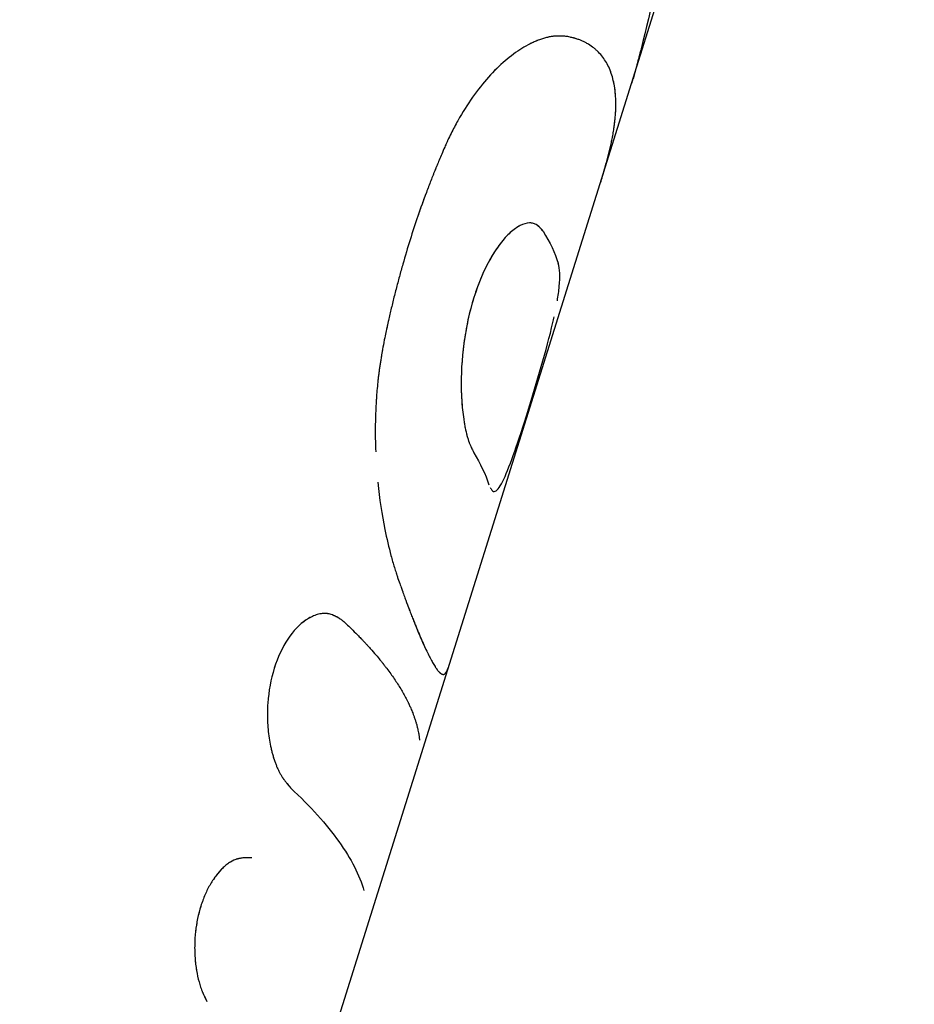
# Model space of a CAD drawing. Units: millimetres. Extents: x -15597 to 9739, y -3981 to 6910.
# Drawn here: x 97 to 124, y 516 to 547 of the extents above; entities that cross this region are included whole.
import ezdxf

# ---------------------------------------------------------------- set-up
doc = ezdxf.new("R2010")
doc.units = ezdxf.units.MM
doc.header["$LTSCALE"] = 20
doc.layers.add('2d', color=230, linetype='Continuous')

msp = doc.modelspace()

# ---------------------------------------------------------------- linework, layer by layer
at = {"layer": '2d'}
for p, q in [((115.623, 544.913), (124.411, 572.94)), ((75.69, 417.566), (115.623, 544.913))]:
    msp.add_line(p, q, dxfattribs=at)
for points in [[(116.676, 549.778), (116.491, 548.494), (116.238, 547.229), (115.915, 545.984)], [(112.874, 540.316), (113.083, 539.972), (113.24, 539.64), (113.343, 539.322)], [(112.874, 540.316), (113.083, 539.972), (113.24, 539.64), (113.343, 539.322)], [(110.478, 534.067), (110.484, 534.039), (110.491, 534.012), (110.498, 533.985)], [(110.715, 533.431), (110.925, 533.088), (111.082, 532.756), (111.185, 532.437)], [(110.715, 533.431), (110.925, 533.088), (111.082, 532.756), (111.185, 532.437)]]:
    msp.add_open_spline(points, degree=3, dxfattribs=at)
for points, knots in [([(113.639, 546.369), (113.593, 546.374), (113.552, 546.377), (113.498, 546.381), (113.474, 546.383), (113.449, 546.384), (113.437, 546.385), (113.432, 546.385), (113.43, 546.385), (113.428, 546.385), (113.428, 546.385), (113.386, 546.387), (113.347, 546.388), (113.291, 546.386), (113.264, 546.385), (113.238, 546.383), (113.22, 546.382), (113.212, 546.381), (113.13, 546.373), (113.015, 546.352), (112.872, 546.31), (112.808, 546.289), (112.765, 546.273), (112.743, 546.265), (112.553, 546.192), (112.382, 546.106), (112.037, 545.893), (111.864, 545.766), (111.34, 545.316), (110.997, 544.936), (110.518, 544.257), (110.364, 544.012), (110.147, 543.625), (110.076, 543.491), (109.975, 543.287), (109.942, 543.218), (109.905, 543.139), (109.901, 543.13), (109.893, 543.113), (109.891, 543.108), (109.882, 543.088), (109.862, 543.043), (109.835, 542.983), (109.813, 542.935)], [0, 0, 0, 0, 0.03125, 0.03125, 0.046875, 0.054687, 0.058594, 0.060547, 0.061523, 0.061523, 0.0625, 0.0625, 0.09375, 0.09375, 0.109375, 0.117187, 0.117187, 0.125, 0.125, 0.1875, 0.21875, 0.234375, 0.234375, 0.25, 0.25, 0.375, 0.375, 0.5, 0.5, 0.75, 0.75, 0.875, 0.875, 0.9375, 0.9375, 0.96875, 0.96875, 0.972656, 0.972656, 0.976563, 0.976563, 0.984375, 1, 1, 1, 1]), ([(113.639, 546.369), (113.593, 546.374), (113.552, 546.377), (113.498, 546.381), (113.482, 546.382), (113.46, 546.384), (113.452, 546.384), (113.442, 546.385), (113.439, 546.385), (113.434, 546.385), (113.433, 546.385), (113.43, 546.385), (113.43, 546.385), (113.428, 546.385), (113.428, 546.385), (113.426, 546.385), (113.424, 546.386), (113.421, 546.386), (113.42, 546.386), (113.416, 546.386), (113.414, 546.386), (113.407, 546.386), (113.402, 546.386), (113.387, 546.387), (113.377, 546.387), (113.348, 546.387), (113.329, 546.387), (113.291, 546.386), (113.273, 546.386), (113.246, 546.384), (113.238, 546.383), (113.22, 546.382), (113.212, 546.381), (113.194, 546.379), (113.185, 546.378), (113.166, 546.376), (113.157, 546.375), (113.129, 546.371), (113.11, 546.368), (113.053, 546.357), (113.014, 546.349), (112.933, 546.328), (112.892, 546.316), (112.829, 546.296), (112.808, 546.289), (112.765, 546.273), (112.743, 546.265), (112.7, 546.249), (112.679, 546.24), (112.637, 546.223), (112.616, 546.214), (112.552, 546.186), (112.51, 546.165), (112.381, 546.101), (112.296, 546.053), (112.037, 545.893), (111.864, 545.765), (111.341, 545.317), (110.997, 544.936), (110.518, 544.257), (110.364, 544.012), (110.147, 543.625), (110.076, 543.491), (109.975, 543.287), (109.942, 543.218), (109.905, 543.139), (109.901, 543.13), (109.895, 543.117), (109.894, 543.114), (109.891, 543.108), (109.89, 543.105), (109.882, 543.088), (109.875, 543.073), (109.853, 543.023), (109.835, 542.983), (109.813, 542.935)], [0, 0, 0, 0, 0.03125, 0.03125, 0.046875, 0.046875, 0.054688, 0.054688, 0.058594, 0.058594, 0.060547, 0.060547, 0.061523, 0.061523, 0.0625, 0.0625, 0.063477, 0.063477, 0.064453, 0.064453, 0.066406, 0.066406, 0.070312, 0.070312, 0.078125, 0.078125, 0.09375, 0.09375, 0.109375, 0.109375, 0.117188, 0.117188, 0.125, 0.125, 0.132812, 0.132812, 0.140625, 0.140625, 0.15625, 0.15625, 0.1875, 0.1875, 0.21875, 0.21875, 0.234375, 0.234375, 0.25, 0.25, 0.265625, 0.265625, 0.28125, 0.28125, 0.3125, 0.3125, 0.375, 0.375, 0.5, 0.5, 0.75, 0.75, 0.875, 0.875, 0.9375, 0.9375, 0.96875, 0.96875, 0.972656, 0.972656, 0.974609, 0.974609, 0.976562, 0.976562, 0.984375, 0.984375, 1, 1, 1, 1]), ([(115.051, 543.378), (115.062, 543.446), (115.071, 543.506), (115.082, 543.583), (115.085, 543.606), (115.089, 543.638), (115.09, 543.648), (115.092, 543.663), (115.093, 543.667), (115.094, 543.674), (115.094, 543.676), (115.094, 543.679), (115.094, 543.681), (115.095, 543.683), (115.095, 543.683), (115.095, 543.686), (115.095, 543.688), (115.096, 543.692), (115.096, 543.693), (115.097, 543.699), (115.097, 543.702), (115.098, 543.712), (115.099, 543.719), (115.101, 543.739), (115.103, 543.753), (115.107, 543.792), (115.11, 543.818), (115.114, 543.867), (115.116, 543.891), (115.12, 543.938), (115.122, 543.96), (115.125, 544.004), (115.126, 544.028), (115.128, 544.073), (115.129, 544.096), (115.132, 544.164), (115.133, 544.21), (115.133, 544.3), (115.132, 544.345), (115.13, 544.413), (115.129, 544.436), (115.127, 544.481), (115.126, 544.504), (115.123, 544.548), (115.121, 544.569), (115.117, 544.611), (115.115, 544.632), (115.109, 544.694), (115.104, 544.735), (115.086, 544.856), (115.071, 544.934), (115.017, 545.158), (114.969, 545.297), (114.849, 545.551), (114.777, 545.667), (114.651, 545.822), (114.606, 545.871), (114.535, 545.94), (114.51, 545.962), (114.472, 545.994), (114.459, 546.005), (114.433, 546.025), (114.42, 546.035), (114.393, 546.056), (114.378, 546.066), (114.35, 546.086), (114.336, 546.096), (114.293, 546.124), (114.264, 546.142), (114.205, 546.175), (114.175, 546.191), (114.13, 546.213), (114.115, 546.22), (114.084, 546.234), (114.069, 546.241), (114.039, 546.253), (114.024, 546.259), (113.993, 546.271), (113.976, 546.276), (113.943, 546.288), (113.926, 546.293), (113.899, 546.302), (113.89, 546.304), (113.877, 546.308), (113.872, 546.31), (113.865, 546.312), (113.863, 546.312), (113.859, 546.313), (113.858, 546.314), (113.856, 546.314), (113.854, 546.315), (113.852, 546.315), (113.852, 546.315), (113.85, 546.316), (113.85, 546.316), (113.847, 546.317), (113.846, 546.317), (113.841, 546.318), (113.838, 546.319), (113.828, 546.322), (113.821, 546.324), (113.799, 546.33), (113.783, 546.334), (113.73, 546.347), (113.688, 546.358), (113.639, 546.369)], [0, 0, 0, 0, 0.03125, 0.03125, 0.046875, 0.046875, 0.054688, 0.054688, 0.058594, 0.058594, 0.060547, 0.060547, 0.061523, 0.061523, 0.0625, 0.0625, 0.063477, 0.063477, 0.064453, 0.064453, 0.066406, 0.066406, 0.070312, 0.070312, 0.078125, 0.078125, 0.09375, 0.09375, 0.109375, 0.109375, 0.125, 0.125, 0.140625, 0.140625, 0.15625, 0.15625, 0.1875, 0.1875, 0.21875, 0.21875, 0.234375, 0.234375, 0.25, 0.25, 0.265625, 0.265625, 0.28125, 0.28125, 0.3125, 0.3125, 0.375, 0.375, 0.5, 0.5, 0.625, 0.625, 0.6875, 0.6875, 0.71875, 0.71875, 0.734375, 0.734375, 0.75, 0.75, 0.765625, 0.765625, 0.78125, 0.78125, 0.8125, 0.8125, 0.84375, 0.84375, 0.859375, 0.859375, 0.875, 0.875, 0.890625, 0.890625, 0.90625, 0.90625, 0.921875, 0.921875, 0.929688, 0.929688, 0.933594, 0.933594, 0.935547, 0.935547, 0.936523, 0.936523, 0.9375, 0.9375, 0.938477, 0.938477, 0.939453, 0.939453, 0.941406, 0.941406, 0.945312, 0.945312, 0.953125, 0.953125, 0.96875, 0.96875, 1, 1, 1, 1]), ([(115.051, 543.378), (115.062, 543.446), (115.071, 543.506), (115.082, 543.583), (115.087, 543.618), (115.091, 543.653), (115.093, 543.67), (115.094, 543.677), (115.094, 543.681), (115.095, 543.683), (115.095, 543.683), (115.102, 543.74), (115.11, 543.819), (115.116, 543.891), (115.12, 543.938), (115.122, 543.959), (115.129, 544.073), (115.132, 544.164), (115.133, 544.3), (115.132, 544.368), (115.129, 544.436), (115.127, 544.481), (115.126, 544.504), (115.101, 544.87), (115.029, 545.169), (114.849, 545.551), (114.777, 545.667), (114.651, 545.822), (114.584, 545.895), (114.498, 545.973), (114.459, 546.005), (114.433, 546.025), (114.42, 546.035), (114.351, 546.087), (114.293, 546.125), (114.205, 546.175), (114.16, 546.199), (114.115, 546.22), (114.084, 546.234), (114.069, 546.241), (114.024, 546.259), (113.977, 546.277), (113.917, 546.296), (113.886, 546.306), (113.87, 546.31), (113.862, 546.313), (113.858, 546.314), (113.856, 546.314), (113.854, 546.315), (113.807, 546.328), (113.737, 546.346), (113.639, 546.369)], [0, 0, 0, 0, 0.03125, 0.03125, 0.046875, 0.054688, 0.058594, 0.060547, 0.061523, 0.061523, 0.0625, 0.0625, 0.09375, 0.109375, 0.109375, 0.125, 0.125, 0.1875, 0.1875, 0.21875, 0.234375, 0.234375, 0.25, 0.25, 0.5, 0.5, 0.625, 0.625, 0.6875, 0.71875, 0.734375, 0.734375, 0.75, 0.75, 0.8125, 0.8125, 0.84375, 0.859375, 0.859375, 0.875, 0.875, 0.90625, 0.921875, 0.929687, 0.933594, 0.935547, 0.936523, 0.936523, 0.9375, 0.9375, 1, 1, 1, 1]), ([(115.915, 545.984), (115.902, 545.934), (115.891, 545.891), (115.877, 545.836), (115.872, 545.819), (115.866, 545.796), (115.865, 545.788), (115.862, 545.778), (115.861, 545.775), (115.86, 545.77), (115.859, 545.768), (115.859, 545.765), (115.858, 545.764), (115.857, 545.76), (115.856, 545.757), (115.855, 545.752), (115.854, 545.749), (115.852, 545.742), (115.851, 545.737), (115.847, 545.722), (115.845, 545.712), (115.837, 545.684), (115.832, 545.665), (115.823, 545.629), (115.818, 545.612), (115.812, 545.587), (115.81, 545.579), (115.805, 545.563), (115.804, 545.556), (115.799, 545.539), (115.796, 545.529), (115.792, 545.511), (115.789, 545.502), (115.782, 545.475), (115.777, 545.458), (115.768, 545.425), (115.764, 545.409), (115.756, 545.377), (115.752, 545.362), (115.743, 545.331), (115.739, 545.315), (115.73, 545.284), (115.726, 545.268), (115.713, 545.224), (115.706, 545.195), (115.683, 545.114), (115.668, 545.063), (115.647, 544.993), (115.64, 544.97), (115.63, 544.936), (115.626, 544.924), (115.623, 544.913)], [0, 0, 0, 0, 0.015625, 0.015625, 0.0234375, 0.0234375, 0.0273438, 0.0273438, 0.0292969, 0.0292969, 0.0302734, 0.0302734, 0.03125, 0.03125, 0.0322266, 0.0322266, 0.0332031, 0.0332031, 0.0351562, 0.0351562, 0.0390625, 0.0390625, 0.046875, 0.046875, 0.0546875, 0.0546875, 0.0585938, 0.0585938, 0.0625, 0.0625, 0.0664062, 0.0664062, 0.0703125, 0.0703125, 0.078125, 0.078125, 0.0859375, 0.0859375, 0.09375, 0.09375, 0.1015625, 0.1015625, 0.109375, 0.109375, 0.125, 0.125, 0.15625, 0.15625, 0.171875, 0.171875, 0.1805318, 0.1805318, 0.1805318, 0.1805318]), ([(115.915, 545.984), (115.902, 545.934), (115.891, 545.891), (115.877, 545.836), (115.87, 545.81), (115.864, 545.785), (115.861, 545.773), (115.859, 545.768), (115.859, 545.765), (115.858, 545.764), (115.847, 545.721), (115.832, 545.664), (115.816, 545.603), (115.81, 545.579), (115.805, 545.563), (115.804, 545.556), (115.791, 545.51), (115.777, 545.457), (115.764, 545.409), (115.756, 545.377), (115.752, 545.363), (115.73, 545.282), (115.713, 545.222), (115.683, 545.114), (115.661, 545.038), (115.64, 544.97), (115.63, 544.936), (115.626, 544.924), (115.623, 544.913)], [0, 0, 0, 0, 0.015625, 0.015625, 0.0234375, 0.0273437, 0.0292969, 0.0302734, 0.0302734, 0.03125, 0.03125, 0.046875, 0.0546875, 0.0585937, 0.0585937, 0.0625, 0.0625, 0.078125, 0.0859375, 0.0859375, 0.09375, 0.09375, 0.125, 0.125, 0.15625, 0.171875, 0.171875, 0.1804966, 0.1804966, 0.1804966, 0.1804966]), ([(114.655, 541.827), (114.677, 541.896), (114.698, 541.963), (114.794, 542.282), (114.862, 542.524), (114.946, 542.861), (114.972, 542.972), (115.005, 543.128), (115.015, 543.179), (115.026, 543.236), (115.027, 543.242), (115.029, 543.252), (115.029, 543.254), (115.03, 543.258), (115.031, 543.26), (115.033, 543.272), (115.035, 543.282), (115.041, 543.317), (115.046, 543.345), (115.051, 543.378)], [0.7171465, 0.7171465, 0.7171465, 0.7171465, 0.75, 0.75, 0.875, 0.875, 0.9375, 0.9375, 0.96875, 0.96875, 0.9726562, 0.9726562, 0.9746094, 0.9746094, 0.9765625, 0.9765625, 0.984375, 0.984375, 1, 1, 1, 1]), ([(109.813, 542.935), (109.747, 542.781), (109.69, 542.646), (109.617, 542.472), (109.594, 542.418), (109.564, 542.345), (109.554, 542.322), (109.541, 542.289), (109.536, 542.279), (109.53, 542.263), (109.528, 542.258), (109.525, 542.25), (109.524, 542.248), (109.522, 542.243), (109.521, 542.241), (109.518, 542.235), (109.517, 542.231), (109.514, 542.224), (109.512, 542.22), (109.508, 542.209), (109.505, 542.202), (109.496, 542.18), (109.49, 542.166), (109.472, 542.122), (109.461, 542.093), (109.426, 542.006), (109.402, 541.947), (109.332, 541.768), (109.286, 541.647), (109.195, 541.403), (109.151, 541.281), (109.063, 541.037), (109.02, 540.914), (108.893, 540.545), (108.812, 540.297), (108.656, 539.8), (108.581, 539.548), (108.472, 539.165), (108.436, 539.037), (108.383, 538.843), (108.366, 538.778), (108.332, 538.648), (108.315, 538.583), (108.281, 538.451), (108.263, 538.383), (108.23, 538.251), (108.214, 538.186), (108.166, 537.99), (108.135, 537.86), (108.092, 537.671), (108.077, 537.606), (108.055, 537.508), (108.048, 537.474), (108.037, 537.424), (108.033, 537.407), (108.027, 537.381), (108.026, 537.373), (108.023, 537.36), (108.022, 537.356), (108.02, 537.347), (108.019, 537.342), (108.017, 537.335), (108.017, 537.333), (108.016, 537.327), (108.015, 537.324), (108.013, 537.316), (108.012, 537.309), (108.008, 537.291), (108.005, 537.278), (107.996, 537.236), (107.99, 537.206), (107.969, 537.107), (107.952, 537.029), (107.934, 536.941)], [0, 0, 0, 0, 0.0625, 0.0625, 0.09375, 0.09375, 0.109375, 0.109375, 0.117188, 0.117188, 0.121094, 0.121094, 0.123047, 0.123047, 0.125, 0.125, 0.126953, 0.126953, 0.128906, 0.128906, 0.132812, 0.132812, 0.140625, 0.140625, 0.15625, 0.15625, 0.1875, 0.1875, 0.25, 0.25, 0.3125, 0.3125, 0.375, 0.375, 0.5, 0.5, 0.625, 0.625, 0.6875, 0.6875, 0.71875, 0.71875, 0.75, 0.75, 0.78125, 0.78125, 0.8125, 0.8125, 0.875, 0.875, 0.90625, 0.90625, 0.921875, 0.921875, 0.929688, 0.929688, 0.933594, 0.933594, 0.935547, 0.935547, 0.9375, 0.9375, 0.939453, 0.939453, 0.941406, 0.941406, 0.945312, 0.945312, 0.953125, 0.953125, 0.96875, 0.96875, 1, 1, 1, 1]), ([(109.813, 542.935), (109.747, 542.781), (109.661, 542.578), (109.583, 542.392), (109.549, 542.311), (109.534, 542.273), (109.527, 542.255), (109.524, 542.248), (109.522, 542.243), (109.521, 542.242), (109.472, 542.123), (109.425, 542.006), (109.332, 541.768), (109.286, 541.646), (109.059, 541.039), (108.89, 540.545), (108.656, 539.8), (108.581, 539.548), (108.472, 539.165), (108.418, 538.973), (108.366, 538.778), (108.332, 538.648), (108.315, 538.584), (108.263, 538.383), (108.23, 538.251), (108.166, 537.99), (108.135, 537.86), (108.092, 537.671), (108.07, 537.574), (108.044, 537.458), (108.031, 537.398), (108.025, 537.368), (108.022, 537.356), (108.02, 537.347), (108.019, 537.341), (107.999, 537.25), (107.971, 537.118), (107.934, 536.941)], [0, 0, 0, 0, 0.0625, 0.09375, 0.109375, 0.117188, 0.121094, 0.123047, 0.123047, 0.125, 0.125, 0.1875, 0.1875, 0.25, 0.25, 0.5, 0.5, 0.625, 0.625, 0.6875, 0.71875, 0.71875, 0.75, 0.75, 0.8125, 0.8125, 0.875, 0.875, 0.90625, 0.921875, 0.929688, 0.933594, 0.935547, 0.935547, 0.9375, 0.9375, 1, 1, 1, 1]), ([(112.874, 540.316), (112.814, 540.385), (112.754, 540.456), (112.647, 540.53), (112.609, 540.549), (112.529, 540.572), (112.487, 540.576), (112.354, 540.57), (112.258, 540.542), (112.06, 540.442), (111.956, 540.37), (111.642, 540.088), (111.428, 539.811), (111.038, 539.121), (110.861, 538.708), (110.579, 537.807), (110.473, 537.319), (110.341, 536.344), (110.315, 535.856), (110.329, 535.222), (110.339, 535.043), (110.354, 534.873)], [0, 0, 0, 0, 0.0625, 0.0625, 0.09375, 0.09375, 0.125, 0.125, 0.1875, 0.1875, 0.25, 0.25, 0.375, 0.375, 0.5, 0.5, 0.625, 0.625, 0.75, 0.75, 0.8018377, 0.8018377, 0.8018377, 0.8018377]), ([(112.874, 540.316), (112.854, 540.339), (112.836, 540.36), (112.813, 540.385), (112.803, 540.397), (112.792, 540.408), (112.787, 540.413), (112.785, 540.416), (112.784, 540.417), (112.784, 540.417), (112.765, 540.436), (112.739, 540.461), (112.71, 540.485), (112.696, 540.495), (112.69, 540.5), (112.686, 540.503), (112.684, 540.504), (112.664, 540.518), (112.645, 540.529), (112.607, 540.547), (112.589, 540.555), (112.55, 540.566), (112.52, 540.572), (112.487, 540.574), (112.465, 540.575), (112.454, 540.575), (112.356, 540.571), (112.26, 540.543), (112.057, 540.44), (111.955, 540.369), (111.746, 540.181), (111.641, 540.066), (111.432, 539.792), (111.329, 539.636), (111.134, 539.291), (111.042, 539.105), (110.869, 538.696), (110.79, 538.48), (110.648, 538.029), (110.587, 537.796), (110.482, 537.315), (110.439, 537.074), (110.341, 536.339), (110.315, 535.852), (110.33, 535.183), (110.344, 534.968), (110.375, 534.663), (110.394, 534.518), (110.419, 534.359), (110.431, 534.293), (110.439, 534.25), (110.443, 534.23), (110.465, 534.12), (110.493, 533.998), (110.53, 533.873), (110.549, 533.814), (110.557, 533.79), (110.562, 533.775), (110.566, 533.766), (110.578, 533.731), (110.595, 533.689), (110.617, 533.638), (110.629, 533.612), (110.635, 533.599), (110.637, 533.593), (110.639, 533.59), (110.64, 533.587), (110.656, 533.552), (110.682, 533.501), (110.715, 533.431)], [0, 0, 0, 0, 0.015625, 0.015625, 0.023438, 0.027344, 0.029297, 0.030273, 0.030273, 0.03125, 0.03125, 0.046875, 0.054688, 0.058594, 0.060547, 0.060547, 0.0625, 0.0625, 0.078125, 0.078125, 0.09375, 0.09375, 0.109375, 0.117188, 0.117188, 0.125, 0.125, 0.1875, 0.1875, 0.25, 0.25, 0.3125, 0.3125, 0.375, 0.375, 0.4375, 0.4375, 0.5, 0.5, 0.5625, 0.5625, 0.625, 0.625, 0.75, 0.75, 0.8125, 0.8125, 0.84375, 0.859375, 0.867188, 0.867188, 0.875, 0.875, 0.90625, 0.921875, 0.929687, 0.933594, 0.933594, 0.9375, 0.9375, 0.953125, 0.960937, 0.964844, 0.966797, 0.967773, 0.967773, 0.96875, 0.96875, 1, 1, 1, 1]), ([(113.313, 538.155), (113.341, 538.314), (113.361, 538.462), (113.39, 538.756), (113.396, 538.898), (113.383, 539.133), (113.364, 539.227), (113.343, 539.322)], [0.8213817, 0.8213817, 0.8213817, 0.8213817, 0.875, 0.875, 0.9375, 0.9375, 1, 1, 1, 1]), ([(111.227, 532.35), (111.243, 532.32), (111.259, 532.292), (111.29, 532.251), (111.306, 532.237), (111.341, 532.224), (111.36, 532.226), (111.418, 532.249), (111.46, 532.29), (111.55, 532.416), (111.597, 532.5), (111.749, 532.82), (111.863, 533.12), (112.114, 533.842), (112.251, 534.265), (112.533, 535.166), (112.679, 535.644), (112.95, 536.587), (113.076, 537.051), (113.188, 537.536), (113.202, 537.596), (113.215, 537.655)], [0.0296791, 0.0296791, 0.0296791, 0.0296791, 0.0625, 0.0625, 0.09375, 0.09375, 0.125, 0.125, 0.1875, 0.1875, 0.25, 0.25, 0.375, 0.375, 0.5, 0.5, 0.625, 0.625, 0.75, 0.75, 0.7680061, 0.7680061, 0.7680061, 0.7680061]), ([(107.934, 536.941), (107.913, 536.829), (107.896, 536.731), (107.873, 536.605), (107.866, 536.567), (107.857, 536.514), (107.854, 536.498), (107.85, 536.474), (107.849, 536.466), (107.847, 536.455), (107.846, 536.451), (107.845, 536.446), (107.845, 536.444), (107.844, 536.441), (107.844, 536.439), (107.843, 536.435), (107.843, 536.431), (107.842, 536.425), (107.841, 536.422), (107.84, 536.414), (107.839, 536.408), (107.836, 536.391), (107.834, 536.379), (107.828, 536.345), (107.825, 536.322), (107.814, 536.256), (107.807, 536.212), (107.794, 536.128), (107.788, 536.087), (107.78, 536.027), (107.777, 536.007), (107.771, 535.968), (107.769, 535.949), (107.764, 535.91), (107.761, 535.889), (107.756, 535.849), (107.753, 535.828), (107.746, 535.767), (107.741, 535.726), (107.727, 535.601), (107.719, 535.517), (107.704, 535.346), (107.697, 535.259), (107.687, 535.127), (107.684, 535.083), (107.679, 534.994), (107.676, 534.948), (107.672, 534.859), (107.67, 534.817), (107.666, 534.731), (107.664, 534.687), (107.659, 534.558), (107.657, 534.472), (107.652, 534.216), (107.651, 534.047), (107.655, 533.736), (107.659, 533.594), (107.665, 533.454)], [0, 0, 0, 0, 0.03125, 0.03125, 0.046875, 0.046875, 0.0546875, 0.0546875, 0.0585938, 0.0585938, 0.0605469, 0.0605469, 0.0615234, 0.0615234, 0.0625, 0.0625, 0.0634766, 0.0634766, 0.0644531, 0.0644531, 0.0664062, 0.0664062, 0.0703125, 0.0703125, 0.078125, 0.078125, 0.09375, 0.09375, 0.109375, 0.109375, 0.1171875, 0.1171875, 0.125, 0.125, 0.1328125, 0.1328125, 0.140625, 0.140625, 0.15625, 0.15625, 0.1875, 0.1875, 0.21875, 0.21875, 0.234375, 0.234375, 0.25, 0.25, 0.265625, 0.265625, 0.28125, 0.28125, 0.3125, 0.3125, 0.375, 0.375, 0.4280176, 0.4280176, 0.4280176, 0.4280176]), ([(107.731, 532.516), (107.783, 531.999), (107.859, 531.505), (108.009, 530.762), (108.073, 530.49), (108.175, 530.109), (108.21, 529.985), (108.264, 529.808), (108.283, 529.75), (108.304, 529.686), (108.306, 529.679), (108.309, 529.668), (108.31, 529.666), (108.312, 529.661), (108.313, 529.659), (108.317, 529.646), (108.321, 529.634), (108.334, 529.594), (108.345, 529.562), (108.357, 529.525)], [0.5478707, 0.5478707, 0.5478707, 0.5478707, 0.75, 0.75, 0.875, 0.875, 0.9375, 0.9375, 0.96875, 0.96875, 0.9726562, 0.9726562, 0.9746094, 0.9746094, 0.9765625, 0.9765625, 0.984375, 0.984375, 1, 1, 1, 1]), ([(108.357, 529.525), (108.386, 529.448), (108.41, 529.381), (108.44, 529.295), (108.449, 529.268), (108.462, 529.232), (108.466, 529.221), (108.472, 529.205), (108.473, 529.2), (108.476, 529.192), (108.477, 529.19), (108.478, 529.186), (108.479, 529.185), (108.48, 529.183), (108.48, 529.182), (108.481, 529.179), (108.482, 529.176), (108.483, 529.172), (108.484, 529.17), (108.486, 529.165), (108.487, 529.161), (108.491, 529.149), (108.494, 529.142), (108.502, 529.119), (108.507, 529.104), (108.523, 529.06), (108.533, 529.032), (108.552, 528.977), (108.562, 528.95), (108.581, 528.898), (108.589, 528.874), (108.607, 528.824), (108.617, 528.798), (108.636, 528.748), (108.645, 528.723), (108.673, 528.648), (108.692, 528.598), (108.731, 528.498), (108.75, 528.448), (108.779, 528.375), (108.788, 528.35), (108.808, 528.301), (108.817, 528.276), (108.836, 528.228), (108.845, 528.206), (108.864, 528.16), (108.873, 528.137), (108.9, 528.07), (108.918, 528.026), (108.971, 527.897), (109.005, 527.815), (109.106, 527.58), (109.169, 527.438), (109.289, 527.183), (109.346, 527.071), (109.424, 526.927), (109.45, 526.883), (109.486, 526.822), (109.498, 526.803), (109.516, 526.775), (109.522, 526.766), (109.533, 526.749), (109.539, 526.741), (109.55, 526.724), (109.556, 526.716), (109.568, 526.7), (109.573, 526.692), (109.59, 526.67), (109.6, 526.657), (109.62, 526.632), (109.63, 526.621), (109.645, 526.606), (109.649, 526.601), (109.659, 526.592), (109.663, 526.588), (109.672, 526.581), (109.676, 526.577), (109.685, 526.571), (109.69, 526.568), (109.699, 526.562), (109.703, 526.559), (109.71, 526.556), (109.713, 526.554), (109.716, 526.553), (109.717, 526.552), (109.719, 526.551), (109.72, 526.551), (109.721, 526.551), (109.721, 526.551), (109.721, 526.55), (109.722, 526.55), (109.722, 526.55), (109.722, 526.55), (109.723, 526.55), (109.723, 526.55), (109.723, 526.549), (109.724, 526.549), (109.725, 526.549), (109.726, 526.548), (109.728, 526.548), (109.73, 526.547), (109.735, 526.545), (109.739, 526.544), (109.751, 526.54), (109.76, 526.537), (109.77, 526.534)], [0, 0, 0, 0, 0.03125, 0.03125, 0.046875, 0.046875, 0.054688, 0.054688, 0.058594, 0.058594, 0.060547, 0.060547, 0.061523, 0.061523, 0.0625, 0.0625, 0.063477, 0.063477, 0.064453, 0.064453, 0.066406, 0.066406, 0.070312, 0.070312, 0.078125, 0.078125, 0.09375, 0.09375, 0.109375, 0.109375, 0.125, 0.125, 0.140625, 0.140625, 0.15625, 0.15625, 0.1875, 0.1875, 0.21875, 0.21875, 0.234375, 0.234375, 0.25, 0.25, 0.265625, 0.265625, 0.28125, 0.28125, 0.3125, 0.3125, 0.375, 0.375, 0.5, 0.5, 0.625, 0.625, 0.6875, 0.6875, 0.71875, 0.71875, 0.734375, 0.734375, 0.75, 0.75, 0.765625, 0.765625, 0.78125, 0.78125, 0.8125, 0.8125, 0.84375, 0.84375, 0.859375, 0.859375, 0.875, 0.875, 0.890625, 0.890625, 0.90625, 0.90625, 0.921875, 0.921875, 0.929688, 0.929688, 0.933594, 0.933594, 0.935547, 0.935547, 0.936523, 0.936523, 0.9375, 0.9375, 0.938477, 0.938477, 0.939453, 0.939453, 0.941406, 0.941406, 0.945312, 0.945312, 0.953125, 0.953125, 0.96875, 0.96875, 1, 1, 1, 1]), ([(108.357, 529.525), (108.386, 529.448), (108.41, 529.381), (108.44, 529.295), (108.454, 529.255), (108.468, 529.216), (108.474, 529.197), (108.477, 529.189), (108.479, 529.185), (108.48, 529.183), (108.48, 529.182), (108.502, 529.118), (108.533, 529.03), (108.562, 528.95), (108.581, 528.898), (108.589, 528.874), (108.635, 528.748), (108.673, 528.647), (108.731, 528.498), (108.759, 528.424), (108.788, 528.35), (108.808, 528.301), (108.818, 528.275), (108.975, 527.879), (109.109, 527.565), (109.289, 527.183), (109.346, 527.071), (109.424, 526.927), (109.462, 526.86), (109.504, 526.793), (109.522, 526.766), (109.533, 526.749), (109.539, 526.741), (109.568, 526.698), (109.59, 526.669), (109.62, 526.632), (109.635, 526.615), (109.649, 526.601), (109.659, 526.592), (109.663, 526.588), (109.676, 526.577), (109.69, 526.567), (109.706, 526.558), (109.714, 526.554), (109.718, 526.552), (109.72, 526.551), (109.721, 526.551), (109.721, 526.55), (109.722, 526.55), (109.734, 526.545), (109.751, 526.539), (109.77, 526.534)], [0, 0, 0, 0, 0.03125, 0.03125, 0.046875, 0.054688, 0.058594, 0.060547, 0.061523, 0.061523, 0.0625, 0.0625, 0.09375, 0.109375, 0.109375, 0.125, 0.125, 0.1875, 0.1875, 0.21875, 0.234375, 0.234375, 0.25, 0.25, 0.5, 0.5, 0.625, 0.625, 0.6875, 0.71875, 0.734375, 0.734375, 0.75, 0.75, 0.8125, 0.8125, 0.84375, 0.859375, 0.859375, 0.875, 0.875, 0.90625, 0.921875, 0.929687, 0.933594, 0.935547, 0.936523, 0.936523, 0.9375, 0.9375, 1, 1, 1, 1]), ([(106.649, 528.204), (106.621, 528.222), (106.597, 528.238), (106.565, 528.258), (106.551, 528.267), (106.536, 528.277), (106.529, 528.281), (106.527, 528.282), (106.525, 528.284), (106.524, 528.284), (106.499, 528.299), (106.465, 528.319), (106.428, 528.339), (106.41, 528.348), (106.402, 528.351), (106.397, 528.354), (106.396, 528.355), (106.344, 528.38), (106.296, 528.398), (106.226, 528.417), (106.192, 528.425), (106.158, 528.43), (106.136, 528.432), (106.126, 528.433), (106.066, 528.437), (105.993, 528.433), (105.916, 528.418), (105.864, 528.405), (105.837, 528.397), (105.709, 528.354), (105.607, 528.302), (105.296, 528.093), (105.105, 527.894), (104.763, 527.378), (104.62, 527.069), (104.405, 526.386), (104.338, 526.021), (104.298, 525.461), (104.295, 525.277), (104.309, 524.915), (104.326, 524.735), (104.366, 524.474), (104.388, 524.347), (104.416, 524.224), (104.435, 524.144), (104.445, 524.105), (104.478, 523.984), (104.514, 523.869), (104.553, 523.763), (104.58, 523.694), (104.593, 523.662), (104.622, 523.596), (104.645, 523.548), (104.668, 523.503), (104.684, 523.473), (104.693, 523.458), (104.716, 523.418), (104.74, 523.378), (104.771, 523.332), (104.784, 523.312), (104.793, 523.298), (104.799, 523.291), (104.818, 523.263), (104.844, 523.229), (104.876, 523.186), (104.893, 523.165), (104.902, 523.154), (104.906, 523.149), (104.908, 523.146), (104.91, 523.144), (104.935, 523.113), (104.972, 523.068), (105.02, 523.01)], [0, 0, 0, 0, 0.015625, 0.015625, 0.023437, 0.027344, 0.029297, 0.030273, 0.030273, 0.03125, 0.03125, 0.046875, 0.054687, 0.058594, 0.060547, 0.060547, 0.0625, 0.0625, 0.09375, 0.09375, 0.109375, 0.117187, 0.117187, 0.125, 0.125, 0.15625, 0.171875, 0.171875, 0.1875, 0.1875, 0.25, 0.25, 0.375, 0.375, 0.5, 0.5, 0.625, 0.625, 0.6875, 0.6875, 0.75, 0.75, 0.78125, 0.796875, 0.796875, 0.8125, 0.8125, 0.84375, 0.859375, 0.859375, 0.875, 0.875, 0.890625, 0.898437, 0.898437, 0.90625, 0.90625, 0.921875, 0.929687, 0.933594, 0.933594, 0.9375, 0.9375, 0.953125, 0.960937, 0.964844, 0.966797, 0.967773, 0.967773, 0.96875, 0.96875, 1, 1, 1, 1]), ([(106.649, 528.204), (106.621, 528.222), (106.597, 528.238), (106.565, 528.258), (106.556, 528.264), (106.542, 528.273), (106.538, 528.275), (106.532, 528.279), (106.53, 528.28), (106.527, 528.282), (106.527, 528.282), (106.525, 528.284), (106.524, 528.284), (106.522, 528.285), (106.52, 528.286), (106.517, 528.288), (106.516, 528.289), (106.511, 528.292), (106.508, 528.294), (106.5, 528.299), (106.494, 528.302), (106.477, 528.312), (106.466, 528.318), (106.444, 528.33), (106.433, 528.336), (106.418, 528.344), (106.413, 528.346), (106.405, 528.35), (106.402, 528.351), (106.397, 528.354), (106.395, 528.355), (106.39, 528.358), (106.386, 528.359), (106.38, 528.362), (106.377, 528.363), (106.368, 528.368), (106.362, 528.37), (106.344, 528.378), (106.332, 528.383), (106.296, 528.397), (106.273, 528.404), (106.226, 528.417), (106.204, 528.422), (106.17, 528.428), (106.158, 528.43), (106.136, 528.432), (106.125, 528.433), (106.102, 528.435), (106.09, 528.435), (106.066, 528.435), (106.054, 528.435), (106.017, 528.433), (105.992, 528.431), (105.942, 528.423), (105.916, 528.418), (105.864, 528.405), (105.838, 528.397), (105.785, 528.38), (105.76, 528.37), (105.709, 528.348), (105.684, 528.336), (105.606, 528.297), (105.555, 528.267), (105.296, 528.093), (105.105, 527.894), (104.763, 527.378), (104.62, 527.07), (104.405, 526.386), (104.338, 526.02), (104.298, 525.461), (104.295, 525.277), (104.309, 524.915), (104.326, 524.736), (104.366, 524.474), (104.381, 524.389), (104.407, 524.265), (104.416, 524.224), (104.435, 524.144), (104.445, 524.104), (104.467, 524.025), (104.479, 523.985), (104.502, 523.908), (104.514, 523.871), (104.54, 523.798), (104.553, 523.763), (104.58, 523.694), (104.593, 523.662), (104.622, 523.596), (104.637, 523.564), (104.661, 523.518), (104.668, 523.503), (104.684, 523.473), (104.693, 523.458), (104.708, 523.431), (104.716, 523.418), (104.732, 523.391), (104.74, 523.378), (104.757, 523.352), (104.766, 523.338), (104.78, 523.318), (104.784, 523.312), (104.793, 523.298), (104.798, 523.291), (104.807, 523.279), (104.811, 523.274), (104.819, 523.263), (104.823, 523.257), (104.836, 523.24), (104.844, 523.228), (104.862, 523.205), (104.872, 523.193), (104.886, 523.174), (104.891, 523.168), (104.898, 523.159), (104.901, 523.156), (104.905, 523.151), (104.906, 523.149), (104.908, 523.146), (104.91, 523.144), (104.912, 523.142), (104.912, 523.141), (104.914, 523.139), (104.915, 523.138), (104.917, 523.135), (104.919, 523.133), (104.924, 523.127), (104.928, 523.122), (104.939, 523.108), (104.947, 523.098), (104.975, 523.065), (104.996, 523.039), (105.02, 523.01)], [0, 0, 0, 0, 0.015625, 0.015625, 0.023438, 0.023438, 0.027344, 0.027344, 0.029297, 0.029297, 0.030273, 0.030273, 0.03125, 0.03125, 0.032227, 0.032227, 0.033203, 0.033203, 0.035156, 0.035156, 0.039062, 0.039062, 0.046875, 0.046875, 0.054688, 0.054688, 0.058594, 0.058594, 0.060547, 0.060547, 0.0625, 0.0625, 0.064453, 0.064453, 0.066406, 0.066406, 0.070312, 0.070312, 0.078125, 0.078125, 0.09375, 0.09375, 0.109375, 0.109375, 0.117188, 0.117188, 0.125, 0.125, 0.132812, 0.132812, 0.140625, 0.140625, 0.15625, 0.15625, 0.171875, 0.171875, 0.1875, 0.1875, 0.203125, 0.203125, 0.21875, 0.21875, 0.25, 0.25, 0.375, 0.375, 0.5, 0.5, 0.625, 0.625, 0.6875, 0.6875, 0.75, 0.75, 0.78125, 0.78125, 0.796875, 0.796875, 0.8125, 0.8125, 0.828125, 0.828125, 0.84375, 0.84375, 0.859375, 0.859375, 0.875, 0.875, 0.890625, 0.890625, 0.898438, 0.898438, 0.90625, 0.90625, 0.914062, 0.914062, 0.921875, 0.921875, 0.929688, 0.929688, 0.933594, 0.933594, 0.9375, 0.9375, 0.941406, 0.941406, 0.945312, 0.945312, 0.953125, 0.953125, 0.960938, 0.960938, 0.964844, 0.964844, 0.966797, 0.966797, 0.967773, 0.967773, 0.96875, 0.96875, 0.969727, 0.969727, 0.970703, 0.970703, 0.972656, 0.972656, 0.976562, 0.976562, 0.984375, 0.984375, 1, 1, 1, 1]), ([(106.649, 528.204), (106.706, 528.151), (106.794, 528.069), (106.966, 527.9), (107.03, 527.837), (107.135, 527.731), (107.171, 527.693), (107.227, 527.635), (107.246, 527.615), (107.275, 527.585), (107.285, 527.574), (107.304, 527.554), (107.314, 527.543), (107.334, 527.522), (107.345, 527.51), (107.365, 527.488), (107.375, 527.478), (107.405, 527.446), (107.424, 527.425), (107.479, 527.365), (107.513, 527.327), (107.608, 527.219), (107.662, 527.156), (107.754, 527.048), (107.792, 527.002), (107.837, 526.946), (107.85, 526.93), (107.867, 526.908), (107.873, 526.902), (107.88, 526.892), (107.882, 526.889), (107.886, 526.885), (107.887, 526.884), (107.888, 526.882), (107.889, 526.881), (107.89, 526.88), (107.89, 526.88), (107.891, 526.879), (107.891, 526.879), (107.891, 526.878), (107.892, 526.877), (107.894, 526.875), (107.894, 526.874), (107.896, 526.872), (107.898, 526.87), (107.902, 526.865), (107.904, 526.862), (107.912, 526.852), (107.918, 526.845), (107.933, 526.825), (107.944, 526.812), (107.975, 526.771), (107.995, 526.745), (108.056, 526.665), (108.095, 526.612), (108.209, 526.454), (108.28, 526.349), (108.413, 526.141), (108.475, 526.039), (108.561, 525.886), (108.588, 525.836), (108.627, 525.76), (108.64, 525.735), (108.659, 525.698), (108.665, 525.685), (108.674, 525.666), (108.677, 525.66), (108.682, 525.651), (108.683, 525.648), (108.685, 525.643), (108.686, 525.642), (108.687, 525.639), (108.688, 525.638), (108.688, 525.637), (108.689, 525.636), (108.689, 525.635), (108.689, 525.635), (108.69, 525.634), (108.69, 525.633), (108.691, 525.632), (108.691, 525.632), (108.692, 525.629), (108.693, 525.628), (108.695, 525.623), (108.697, 525.62), (108.701, 525.609), (108.705, 525.602), (108.715, 525.58), (108.723, 525.563), (108.748, 525.508), (108.766, 525.465), (108.807, 525.368), (108.828, 525.313), (108.861, 525.222), (108.872, 525.19), (108.889, 525.14), (108.894, 525.123), (108.903, 525.097), (108.905, 525.089), (108.911, 525.071), (108.913, 525.062), (108.919, 525.044), (108.922, 525.034), (108.927, 525.015), (108.93, 525.006), (108.938, 524.979), (108.942, 524.961), (108.956, 524.909), (108.964, 524.877), (108.984, 524.786), (108.995, 524.733), (109.01, 524.642), (109.015, 524.604), (109.021, 524.558), (109.023, 524.544), (109.025, 524.527), (109.025, 524.522), (109.026, 524.514), (109.027, 524.512), (109.027, 524.508), (109.027, 524.507), (109.027, 524.506), (109.027, 524.505), (109.027, 524.504), (109.027, 524.504), (109.027, 524.504), (109.027, 524.503), (109.027, 524.503), (109.028, 524.502), (109.028, 524.5), (109.028, 524.5), (109.028, 524.499)], [0, 0, 0, 0, 0.0625, 0.0625, 0.09375, 0.09375, 0.109375, 0.109375, 0.1171875, 0.1171875, 0.1210938, 0.1210938, 0.125, 0.125, 0.1289062, 0.1289062, 0.1328125, 0.1328125, 0.140625, 0.140625, 0.15625, 0.15625, 0.1875, 0.1875, 0.21875, 0.21875, 0.234375, 0.234375, 0.2421875, 0.2421875, 0.2460938, 0.2460938, 0.2480469, 0.2480469, 0.2490234, 0.2490234, 0.2495117, 0.2495117, 0.25, 0.25, 0.2504883, 0.2504883, 0.2509766, 0.2509766, 0.2519531, 0.2519531, 0.2539062, 0.2539062, 0.2578125, 0.2578125, 0.265625, 0.265625, 0.28125, 0.28125, 0.3125, 0.3125, 0.375, 0.375, 0.4375, 0.4375, 0.46875, 0.46875, 0.484375, 0.484375, 0.4921875, 0.4921875, 0.4960938, 0.4960938, 0.4980469, 0.4980469, 0.4990234, 0.4990234, 0.4995117, 0.4995117, 0.5, 0.5, 0.5004883, 0.5004883, 0.5009766, 0.5009766, 0.5019531, 0.5019531, 0.5039062, 0.5039062, 0.5078125, 0.5078125, 0.515625, 0.515625, 0.53125, 0.53125, 0.5625, 0.5625, 0.59375, 0.59375, 0.609375, 0.609375, 0.6171875, 0.6171875, 0.6210938, 0.6210938, 0.625, 0.625, 0.6289062, 0.6289062, 0.6328125, 0.6328125, 0.640625, 0.640625, 0.65625, 0.65625, 0.6875, 0.6875, 0.71875, 0.71875, 0.734375, 0.734375, 0.7421875, 0.7421875, 0.7460938, 0.7460938, 0.7480469, 0.7480469, 0.7490234, 0.7490234, 0.7495117, 0.7495117, 0.75, 0.75, 0.7504883, 0.7504883, 0.7508943, 0.7508943, 0.7508943, 0.7508943]), ([(109.77, 526.534), (109.78, 526.538), (109.789, 526.542), (109.8, 526.548), (109.803, 526.55), (109.808, 526.553), (109.809, 526.554), (109.811, 526.555), (109.812, 526.555), (109.812, 526.556), (109.813, 526.556), (109.813, 526.557), (109.813, 526.557), (109.814, 526.557), (109.814, 526.557), (109.814, 526.557), (109.814, 526.558), (109.815, 526.558), (109.815, 526.558), (109.816, 526.559), (109.816, 526.559), (109.818, 526.56), (109.819, 526.561), (109.822, 526.563), (109.823, 526.565), (109.829, 526.57), (109.832, 526.574), (109.839, 526.582), (109.843, 526.586), (109.848, 526.593), (109.849, 526.595), (109.852, 526.6), (109.854, 526.602), (109.857, 526.607), (109.859, 526.61), (109.862, 526.616), (109.864, 526.619), (109.869, 526.628), (109.873, 526.635), (109.884, 526.656), (109.891, 526.672), (109.907, 526.707), (109.915, 526.727), (109.927, 526.759), (109.931, 526.77), (109.939, 526.794), (109.944, 526.806), (109.952, 526.83), (109.956, 526.843), (109.964, 526.868), (109.969, 526.881), (109.973, 526.896), (109.973, 526.897), (109.974, 526.898)], [0, 0, 0, 0, 0.03125, 0.03125, 0.046875, 0.046875, 0.0546875, 0.0546875, 0.0585938, 0.0585938, 0.0605469, 0.0605469, 0.0615234, 0.0615234, 0.0625, 0.0625, 0.0634766, 0.0634766, 0.0644531, 0.0644531, 0.0664062, 0.0664062, 0.0703125, 0.0703125, 0.078125, 0.078125, 0.09375, 0.09375, 0.109375, 0.109375, 0.1171875, 0.1171875, 0.125, 0.125, 0.1328125, 0.1328125, 0.140625, 0.140625, 0.15625, 0.15625, 0.1875, 0.1875, 0.21875, 0.21875, 0.234375, 0.234375, 0.25, 0.25, 0.265625, 0.265625, 0.28125, 0.28125, 0.2825488, 0.2825488, 0.2825488, 0.2825488]), ([(105.02, 523.01), (105.637, 522.435), (106.139, 521.877), (106.904, 520.805), (107.163, 520.297), (107.3, 519.818)], [0, 0, 0, 0, 0.004427902, 0.004427902, 0.008855804, 0.008855804, 0.008855804, 0.008855804]), ([(103.815, 520.835), (103.766, 520.836), (103.724, 520.837), (103.669, 520.837), (103.652, 520.837), (103.629, 520.836), (103.622, 520.836), (103.611, 520.836), (103.608, 520.836), (103.603, 520.836), (103.601, 520.836), (103.598, 520.835), (103.597, 520.835), (103.593, 520.835), (103.59, 520.835), (103.585, 520.835), (103.582, 520.835), (103.575, 520.834), (103.57, 520.834), (103.555, 520.833), (103.545, 520.832), (103.516, 520.829), (103.496, 520.827), (103.459, 520.821), (103.441, 520.818), (103.415, 520.813), (103.406, 520.811), (103.393, 520.808), (103.389, 520.807), (103.38, 520.805), (103.376, 520.804), (103.363, 520.8), (103.353, 520.797), (103.334, 520.791), (103.324, 520.788), (103.296, 520.778), (103.277, 520.771), (103.221, 520.746), (103.184, 520.727), (103.11, 520.682), (103.073, 520.656), (103.018, 520.613), (102.999, 520.598), (102.962, 520.566), (102.944, 520.549), (102.889, 520.498), (102.854, 520.462), (102.785, 520.384), (102.75, 520.343), (102.649, 520.212), (102.587, 520.119), (102.467, 519.916), (102.412, 519.807), (102.313, 519.579), (102.269, 519.46), (102.19, 519.208), (102.156, 519.078), (102.101, 518.815), (102.08, 518.68), (102.05, 518.407), (102.041, 518.272), (102.037, 518.069), (102.037, 518.001), (102.041, 517.866), (102.044, 517.799), (102.054, 517.663), (102.06, 517.595), (102.075, 517.464), (102.084, 517.399), (102.115, 517.211), (102.141, 517.091), (102.188, 516.92), (102.205, 516.865), (102.233, 516.785), (102.242, 516.759), (102.257, 516.72), (102.262, 516.707), (102.273, 516.681), (102.278, 516.668), (102.286, 516.65), (102.288, 516.645), (102.293, 516.634), (102.295, 516.628), (102.303, 516.611), (102.308, 516.599), (102.319, 516.575), (102.324, 516.563), (102.333, 516.544), (102.336, 516.538), (102.34, 516.528), (102.342, 516.525), (102.345, 516.518), (102.347, 516.514), (102.349, 516.509), (102.35, 516.508), (102.352, 516.504), (102.353, 516.502), (102.356, 516.495), (102.358, 516.49), (102.365, 516.476), (102.37, 516.465), (102.387, 516.43), (102.4, 516.404), (102.415, 516.373)], [0, 0, 0, 0, 0.03125, 0.03125, 0.046875, 0.046875, 0.054688, 0.054688, 0.058594, 0.058594, 0.060547, 0.060547, 0.0625, 0.0625, 0.064453, 0.064453, 0.066406, 0.066406, 0.070312, 0.070312, 0.078125, 0.078125, 0.09375, 0.09375, 0.109375, 0.109375, 0.117188, 0.117188, 0.121094, 0.121094, 0.125, 0.125, 0.132812, 0.132812, 0.140625, 0.140625, 0.15625, 0.15625, 0.1875, 0.1875, 0.21875, 0.21875, 0.234375, 0.234375, 0.25, 0.25, 0.28125, 0.28125, 0.3125, 0.3125, 0.375, 0.375, 0.4375, 0.4375, 0.5, 0.5, 0.5625, 0.5625, 0.625, 0.625, 0.6875, 0.6875, 0.71875, 0.71875, 0.75, 0.75, 0.78125, 0.78125, 0.8125, 0.8125, 0.875, 0.875, 0.90625, 0.90625, 0.921875, 0.921875, 0.929688, 0.929688, 0.9375, 0.9375, 0.941406, 0.941406, 0.945312, 0.945312, 0.953125, 0.953125, 0.960938, 0.960938, 0.964844, 0.964844, 0.966797, 0.966797, 0.96875, 0.96875, 0.970703, 0.970703, 0.972656, 0.972656, 0.976562, 0.976562, 0.984375, 0.984375, 1, 1, 1, 1]), ([(103.815, 520.835), (103.766, 520.836), (103.724, 520.837), (103.669, 520.837), (103.644, 520.837), (103.618, 520.836), (103.606, 520.836), (103.601, 520.836), (103.598, 520.835), (103.598, 520.835), (103.554, 520.833), (103.495, 520.828), (103.432, 520.817), (103.406, 520.811), (103.389, 520.807), (103.382, 520.805), (103.296, 520.782), (103.221, 520.749), (103.11, 520.682), (103.073, 520.656), (102.999, 520.599), (102.961, 520.566), (102.854, 520.464), (102.783, 520.385), (102.649, 520.213), (102.587, 520.12), (102.467, 519.915), (102.412, 519.807), (102.313, 519.579), (102.269, 519.461), (102.15, 519.081), (102.095, 518.816), (102.05, 518.408), (102.041, 518.272), (102.037, 518.069), (102.037, 518.001), (102.041, 517.866), (102.044, 517.8), (102.068, 517.456), (102.11, 517.204), (102.188, 516.92), (102.214, 516.838), (102.247, 516.745), (102.262, 516.707), (102.273, 516.681), (102.278, 516.667), (102.292, 516.634), (102.307, 516.599), (102.327, 516.557), (102.337, 516.534), (102.342, 516.525), (102.345, 516.518), (102.347, 516.514), (102.363, 516.481), (102.385, 516.434), (102.415, 516.373)], [0, 0, 0, 0, 0.03125, 0.03125, 0.046875, 0.054688, 0.058594, 0.060547, 0.060547, 0.0625, 0.0625, 0.09375, 0.109375, 0.117188, 0.117188, 0.125, 0.125, 0.1875, 0.1875, 0.21875, 0.21875, 0.25, 0.25, 0.3125, 0.3125, 0.375, 0.375, 0.4375, 0.4375, 0.5, 0.5, 0.625, 0.625, 0.6875, 0.6875, 0.71875, 0.71875, 0.75, 0.75, 0.875, 0.875, 0.90625, 0.921875, 0.929687, 0.929687, 0.9375, 0.9375, 0.953125, 0.960937, 0.964844, 0.966797, 0.966797, 0.96875, 0.96875, 1, 1, 1, 1])]:
    msp.add_open_spline(points, degree=3, knots=knots, dxfattribs=at)

doc.saveas('drawing.dxf')
